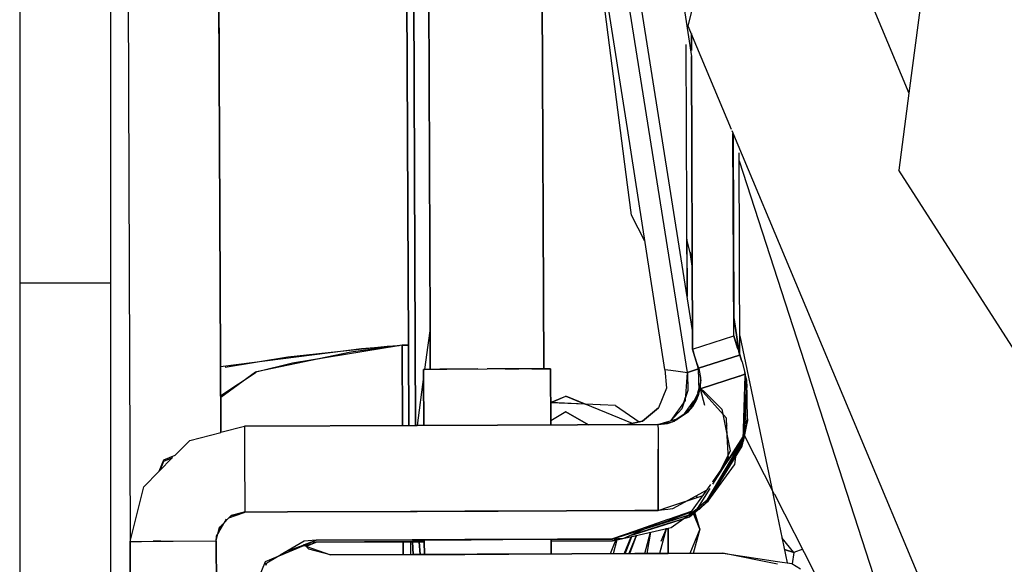
# Model space of a CAD drawing. Units: millimetres. Extents: x 763 to 9866, y -1520 to 1640.
# Drawn here: x 3945 to 4014, y -258 to -219 of the extents above; entities that cross this region are included whole.
import ezdxf

# ---------------------------------------------------------------- set-up
doc = ezdxf.new("R2010")
doc.units = ezdxf.units.MM
doc.layers.add('2', color=7, linetype='CONTINUOUS', true_color=0xffffff)

msp = doc.modelspace()

# ---------------------------------------------------------------- linework, layer by layer
at = {"layer": '2', "color": 18, "linetype": 'CONTINUOUS'}
for p, q in [((3952.37616, -170.030518), (3952.730164, -255.887695)), ((3952.37616, -170.030518), (3952.730164, -255.887695)), ((3959.049011, -248.310547), (3958.757507, -177.562988)), ((3958.757507, -177.562988), (3959.049011, -248.310547)), ((3973.420593, -177.86792), (3973.680847, -241.036865)), ((3973.681335, -241.031738), (3973.42157, -177.86792)), ((3981.35907, -177.835449), (3981.631042, -243.876221)), ((3981.631531, -243.876221), (3981.359558, -177.835449)), ((3972.166199, -242.225342), (3971.931824, -185.353516)), ((3971.931824, -185.353516), (3972.166199, -242.225342)), ((3972.64325, -242.223633), (3972.409363, -185.351562)), ((3972.64325, -242.223633), (3972.409363, -185.351562)), ((3972.409363, -185.351562), (3972.64325, -242.223633)), ((4011.815613, -188.591797), (4007.147156, -224.629395)), ((3958.957214, -224.929932), (3958.864441, -202.425293)), ((3987.46698, -227.094971), (3985.239441, -212.765869)), ((3987.46698, -227.094971), (3985.239441, -212.765869)), ((3992.025574, -241.203613), (3987.515808, -212.79834)), ((3990.538269, -212.775635), (3991.946472, -222.057129)), ((3945.000183, -213.319336), (3945.000183, -237.898438)), ((3951.349792, -213.319336), (3951.349792, -237.898438)), ((3991.669617, -244.134033), (3987.427429, -217.433838)), ((3958.926453, -217.527344), (3958.945496, -222.16626)), ((3987.483093, -231.025879), (3985.824402, -218.191895)), ((3991.724792, -219.935303), (3992.033386, -218.626953)), ((4004.698425, -218.785156), (4007.147156, -224.629395)), ((3994.756531, -227.169678), (3991.724792, -219.935303)), ((3991.945007, -221.637939), (3991.939636, -220.447754)), ((3991.939636, -220.447754), (3991.945007, -221.637939)), ((3991.647156, -238.820801), (3991.572937, -221.234619)), ((3958.945496, -222.16626), (3958.94989, -223.161621)), ((3992.030945, -242.504883), (3991.946472, -222.057129)), ((3991.946472, -222.057129), (3992.030945, -242.504883)), ((3958.94989, -223.161621), (3959.035828, -243.802734)), ((3959.035828, -243.802734), (3958.957214, -224.929932)), ((4007.147156, -224.629395), (4006.44989, -230.01001)), ((3990.083191, -243.925049), (3987.46698, -227.094971)), ((3990.083191, -243.925049), (3987.46698, -227.094971)), ((4013.250183, -271.301025), (3994.787292, -227.24292)), ((3994.908386, -241.580566), (3994.850281, -227.44043)), ((3994.908386, -241.580566), (3994.850281, -227.44043)), ((3994.853699, -227.449219), (3994.906433, -240.29834)), ((3994.853699, -227.449219), (3994.906433, -240.29834)), ((3995.328796, -242.914062), (3995.270203, -228.780029)), ((3995.272644, -229.341553), (4005.76825, -261.701904)), ((4014.961609, -243.277344), (4006.44989, -230.01001)), ((3987.757019, -233.146729), (3987.483093, -231.025879)), ((3988.690125, -234.965332), (3987.757019, -233.146729)), ((3992.005066, -236.333984), (3991.630066, -234.822266)), ((3991.631042, -234.824707), (3991.647644, -238.824707)), ((3992.007019, -236.699463), (3991.856628, -235.734375)), ((3991.856628, -235.734375), (3992.007019, -236.699463)), ((3951.349792, -237.898438), (3945.000183, -237.898438)), ((3945.000183, -237.898438), (3945.000183, -261.615479)), ((3951.349792, -237.898438), (3945.000183, -237.898438)), ((3951.349792, -237.898438), (3951.349792, -261.615479)), ((3994.903503, -240.280029), (3995.314636, -242.872559)), ((3995.314636, -242.872559), (3994.903503, -240.280029)), ((3973.681335, -241.046387), (3973.525085, -242.219971)), ((3973.693542, -243.910645), (3973.681335, -241.04126)), ((3973.681335, -241.046387), (3973.692566, -243.910645)), ((3992.030945, -242.504883), (3994.908386, -241.580566)), ((3992.030945, -242.504883), (3994.908386, -241.580566)), ((3994.908386, -241.580566), (3994.953308, -241.724854)), ((3995.172546, -242.427734), (3994.908386, -241.580566)), ((3994.953308, -241.724854), (3995.202332, -242.522461)), ((3995.322937, -241.579102), (3997.531921, -252.118164)), ((3968.896667, -242.4729), (3959.035339, -243.725586)), ((3968.145203, -242.719238), (3961.54071, -244.092529)), ((3970.687683, -242.307373), (3963.746765, -243.05542)), ((3971.477234, -242.269043), (3964.063171, -243.481689)), ((3971.732117, -242.227295), (3968.145203, -242.719238)), ((3968.896667, -242.4729), (3971.519226, -242.256348)), ((3971.336121, -242.281738), (3968.896667, -242.4729)), ((3971.451355, -242.265869), (3970.687683, -242.307373)), ((3971.732117, -242.227295), (3971.588562, -242.250732)), ((3971.732117, -242.227295), (3972.166199, -242.225342)), ((3972.166199, -242.225342), (3971.732117, -242.227295)), ((3971.732117, -242.239014), (3971.732117, -242.227295)), ((3971.732117, -242.227295), (3971.732117, -242.239014)), ((3971.755066, -247.836182), (3971.732117, -242.239014)), ((3971.732117, -242.239014), (3971.755066, -247.836182)), ((3972.189148, -247.834229), (3972.166199, -242.226074)), ((3972.166199, -242.226074), (3972.189148, -247.834229)), ((3972.666199, -247.832275), (3972.64325, -242.224609)), ((3972.666687, -247.832275), (3972.64325, -242.224609)), ((3972.64325, -242.224609), (3972.666687, -247.832275)), ((3973.524597, -242.222168), (3973.299011, -243.916016)), ((3992.303894, -243.381592), (3992.030945, -242.504883)), ((3992.449402, -243.875977), (3992.030945, -242.504883)), ((3992.030945, -242.504883), (3992.097351, -242.721436)), ((3992.349792, -243.526611), (3992.097351, -242.721436)), ((3995.202332, -242.522461), (3995.172546, -242.427734)), ((3995.203796, -242.5271), (3995.201355, -242.52002)), ((3995.202332, -242.522461), (3995.255066, -242.687012)), ((3995.202332, -242.522461), (3995.324402, -242.902832)), ((3995.326355, -242.907715), (3995.255066, -242.687012)), ((3963.746765, -243.05542), (3959.349304, -243.781006)), ((3964.063171, -243.481689), (3961.621277, -244.075928)), ((3965.948914, -243.176025), (3964.063171, -243.481689)), ((3992.433777, -243.787598), (3992.303894, -243.381592)), ((3992.448425, -243.833008), (3992.349792, -243.526611)), ((3995.293152, -242.918457), (3992.448425, -243.832031)), ((3992.448425, -243.832031), (3995.293152, -242.918457)), ((3992.448914, -243.832764), (3995.293152, -242.919189)), ((3995.293152, -242.919189), (3992.448914, -243.832764)), ((3995.326355, -242.907715), (3995.293152, -242.918457)), ((3995.293152, -242.918457), (3995.326355, -242.907715)), ((3995.29364, -242.919189), (3995.326355, -242.908447)), ((3995.326355, -242.908447), (3995.29364, -242.919189)), ((3995.324402, -242.902832), (3995.326355, -242.908447)), ((3995.326355, -242.907715), (3995.326355, -242.908447)), ((3995.326355, -242.907715), (3995.449402, -243.283936)), ((3995.326355, -242.907715), (3995.326355, -242.908447)), ((3995.424988, -243.210449), (3995.326355, -242.907715)), ((3995.448914, -243.283447), (3995.326355, -242.907715)), ((3995.448914, -243.283447), (3995.424988, -243.210449)), ((3995.448914, -243.283936), (3995.448914, -243.283447)), ((3995.448914, -243.283447), (3995.483093, -243.40625)), ((3995.448914, -243.283936), (3995.448914, -243.283447)), ((3995.449402, -243.283936), (3995.487976, -243.405029)), ((3995.483093, -243.407227), (3995.682312, -244.12915)), ((3995.487976, -243.405029), (3995.708191, -244.247314)), ((3959.030457, -243.802734), (3959.035828, -243.802734)), ((3959.035828, -243.802734), (3959.030457, -243.802734)), ((3959.035828, -243.802734), (3959.054382, -248.309082)), ((3959.035828, -243.802734), (3959.036804, -243.999512)), ((3959.051453, -247.442383), (3959.035828, -243.802734)), ((3959.036804, -243.999512), (3959.054382, -248.309082)), ((3961.48114, -244.110107), (3959.046082, -245.884033)), ((3959.049988, -245.744141), (3961.534363, -244.097168)), ((3961.54071, -244.095215), (3961.48114, -244.110107)), ((3973.228699, -243.916748), (3973.297546, -243.917236)), ((3973.228699, -243.916748), (3973.230652, -244.418457)), ((3973.229187, -243.916748), (3973.297546, -243.916016)), ((3973.23114, -244.415039), (3973.229187, -243.916748)), ((3973.297546, -243.916016), (3973.229675, -243.916748)), ((3973.229675, -243.916748), (3973.297546, -243.91748)), ((3973.299011, -243.916016), (3974.527527, -243.900146)), ((3974.351746, -243.901611), (3973.299011, -243.916016)), ((3974.855652, -243.898193), (3974.351746, -243.901611)), ((3974.527527, -243.900146), (3974.855652, -243.898193)), ((3974.855652, -243.898193), (3977.661316, -243.882568)), ((3976.019226, -243.890381), (3974.855652, -243.898193)), ((3977.019226, -243.885986), (3976.019226, -243.890381)), ((3980.468445, -243.875244), (3977.661316, -243.882568)), ((3977.661804, -243.883301), (3977.661316, -243.883301)), ((3978.920105, -243.87793), (3977.661804, -243.883301)), ((3978.920105, -243.87793), (3979.894714, -243.876709)), ((3980.795593, -243.874512), (3980.468445, -243.875244)), ((3982.094421, -243.880371), (3980.795593, -243.874512)), ((3980.795593, -243.875244), (3981.424011, -243.874512)), ((3981.424011, -243.874512), (3982.094421, -243.880371)), ((3982.094421, -243.880371), (3982.110535, -247.793457)), ((3982.111023, -247.793457), (3982.094421, -243.880371)), ((3990.083191, -243.925049), (3990.193542, -245.231201)), ((3990.083191, -243.925049), (3990.498718, -243.97876)), ((3990.10321, -243.929688), (3990.083191, -243.925049)), ((3990.083191, -243.925049), (3990.193542, -245.231201)), ((3990.083191, -243.925049), (3990.498718, -243.975342)), ((3990.498718, -243.975342), (3991.028992, -244.047363)), ((3991.028992, -244.047363), (3991.179871, -244.066895)), ((3991.028992, -244.047363), (3991.669617, -244.134033)), ((3991.179871, -244.066895), (3991.669617, -244.134033)), ((3991.525085, -246.075684), (3991.669617, -244.134033)), ((3992.449402, -243.877441), (3991.669617, -244.134033)), ((3991.669617, -244.134033), (3991.809265, -244.088623)), ((3991.669617, -244.134033), (3991.683289, -245.396484)), ((3991.809265, -244.088623), (3992.362488, -243.907471)), ((3992.362488, -243.907471), (3992.44989, -243.877441)), ((3992.448425, -243.833008), (3992.433777, -243.787598)), ((3992.448425, -243.832031), (3992.482117, -243.942139)), ((3992.448425, -243.833008), (3992.448425, -243.832031)), ((3992.448425, -243.832031), (3992.448425, -243.833008)), ((3992.448425, -243.832031), (3992.519226, -244.089111)), ((3992.44989, -243.877441), (3992.448425, -243.833008)), ((3992.476257, -245.402588), (3992.448425, -243.833008)), ((3992.448425, -243.833008), (3992.44989, -243.877441)), ((3992.44989, -243.877441), (3992.44989, -243.847656)), ((3992.476746, -245.402588), (3992.44989, -243.877441)), ((3992.44989, -243.877441), (3992.453308, -243.898926)), ((3992.450867, -243.863281), (3992.450867, -243.884033)), ((3992.489441, -243.980957), (3992.579773, -244.469238)), ((3992.519226, -244.089111), (3992.59198, -244.71582)), ((3995.310242, -244.375244), (3995.676941, -244.257324)), ((3995.676941, -244.257324), (3995.310242, -244.375244)), ((3995.676941, -244.25708), (3995.708191, -244.247314)), ((3995.708191, -244.247314), (3995.676941, -244.25708)), ((3995.708191, -244.247314), (3995.682312, -244.12915)), ((3995.704773, -244.361328), (3995.708191, -244.247314)), ((3995.708191, -244.247314), (3995.706726, -244.369629)), ((3995.787292, -244.675537), (3995.708191, -244.247314)), ((3973.230652, -244.429199), (3972.777527, -247.831787)), ((3973.230652, -244.429199), (3973.244812, -247.830078)), ((3973.2453, -247.830078), (3973.23114, -244.425781)), ((3992.575378, -244.572754), (3992.547058, -245.261719)), ((3992.548035, -245.261963), (3995.277039, -244.385742)), ((3995.277039, -244.385742), (3992.548035, -245.261963)), ((3992.548035, -245.261719), (3992.59198, -244.71582)), ((3992.56073, -244.95166), (3992.556824, -245.154053)), ((3992.559265, -244.955322), (3992.578308, -244.884521)), ((3992.583679, -244.818115), (3992.561707, -244.900879)), ((3992.572449, -244.647949), (3992.58905, -244.753418)), ((3995.563171, -248.800781), (3995.704773, -244.361816)), ((3995.706726, -244.369629), (3995.655945, -248.442139)), ((3995.83075, -244.968262), (3995.706238, -244.419678)), ((3995.706726, -244.347656), (3995.787292, -244.675537)), ((3995.787292, -244.675537), (3995.848816, -247.381592)), ((3959.041687, -245.151855), (3959.052429, -247.550049)), ((3990.193542, -245.231201), (3989.644714, -246.592529)), ((3990.193542, -245.231201), (3989.644714, -246.592529)), ((3991.683289, -245.396484), (3991.265808, -246.665039)), ((3992.476257, -245.402588), (3991.760437, -246.830811)), ((3992.530457, -245.019775), (3992.224304, -246.173584)), ((3992.293152, -246.056885), (3992.456238, -245.639404)), ((3992.40155, -245.55249), (3992.532898, -245.056152)), ((3992.456238, -245.639404), (3992.548035, -245.26416)), ((3992.473816, -245.232422), (3992.476746, -245.401611)), ((3992.476746, -245.401611), (3992.476746, -245.402588)), ((3992.541687, -245.272217), (3992.528015, -245.07373)), ((3992.528015, -245.07373), (3992.541687, -245.272217)), ((3992.531433, -245.342529), (3992.547058, -245.261719)), ((3992.547058, -245.261719), (3992.541687, -245.272217)), ((3992.542175, -245.284424), (3992.542664, -245.284912)), ((3992.542664, -245.284912), (3992.542175, -245.284668)), ((3992.548035, -245.261719), (3992.548035, -245.262207)), ((3992.548035, -245.261963), (3992.548035, -245.261719)), ((3992.548035, -245.262207), (3992.548035, -245.261963)), ((3992.548035, -245.261963), (3992.867859, -246.418457)), ((3992.548035, -245.26416), (3992.548035, -245.261963)), ((3994.390808, -247.326904), (3992.548035, -245.262207)), ((3992.548035, -245.262207), (3992.553894, -245.265625)), ((3992.548035, -245.262207), (3992.867859, -246.418457)), ((3992.553894, -245.265625), (3992.575867, -245.277344)), ((3992.575867, -245.277344), (3992.757996, -245.38623)), ((3992.757996, -245.38623), (3994.06366, -246.693848)), ((3995.708191, -247.667236), (3995.83075, -244.968262)), ((3959.046082, -245.884033), (3959.044617, -245.884033)), ((3959.044617, -245.884033), (3959.046082, -245.884033)), ((3959.046082, -245.884033), (3959.049988, -245.744141)), ((3959.052429, -247.550049), (3959.046082, -245.884033)), ((3959.046082, -245.884033), (3959.055847, -248.308838)), ((3959.055847, -248.308838), (3959.046082, -245.884033)), ((3959.046082, -245.884033), (3959.051453, -247.442383)), ((3982.104187, -246.234863), (3983.1745, -245.786621)), ((3982.104187, -246.240723), (3983.1745, -245.792236)), ((3984.512878, -246.339844), (3982.104187, -246.226318)), ((3984.528015, -246.346436), (3982.104187, -246.245117)), ((3983.142761, -246.275391), (3983.142761, -246.288574)), ((3983.142761, -246.275391), (3983.142761, -246.288574)), ((3987.820007, -247.688232), (3983.1745, -245.786621)), ((3983.1745, -245.792236), (3984.528015, -246.346436)), ((3985.569031, -246.389893), (3984.528015, -246.34082)), ((3990.533386, -247.48877), (3991.525085, -246.075684)), ((3991.421082, -246.223145), (3991.54071, -245.858398)), ((3991.539734, -245.876709), (3991.444519, -246.122803)), ((3991.466492, -247.023682), (3992.121277, -246.110596)), ((3992.442566, -245.673584), (3991.76825, -246.817627)), ((3992.03241, -246.499512), (3992.293152, -246.056885)), ((3992.246277, -246.135986), (3992.308777, -245.901123)), ((3992.415222, -245.744141), (3992.292664, -245.914795)), ((3983.176941, -246.878906), (3982.109558, -247.500732)), ((3983.176941, -246.878906), (3982.109558, -247.501221)), ((3983.176941, -246.878906), (3984.758484, -247.782471)), ((3984.757019, -247.782471), (3983.176941, -246.878906)), ((3986.630066, -246.434082), (3984.54364, -246.347168)), ((3986.630066, -246.434082), (3988.282898, -247.582764)), ((3989.644714, -246.592529), (3988.514343, -247.529785)), ((3988.514343, -247.529785), (3989.644714, -246.592529)), ((3991.265808, -246.665039), (3990.510437, -247.495605)), ((3991.760437, -246.830811), (3990.940613, -247.368408)), ((3991.012878, -247.347168), (3991.737488, -246.854736)), ((3991.444519, -247.037842), (3991.869324, -246.61377)), ((3991.59491, -246.887695), (3991.525085, -246.985352)), ((3991.726746, -246.861816), (3991.746765, -246.843506)), ((3991.737488, -246.854736), (3992.03241, -246.499512)), ((3991.854675, -246.671143), (3992.041199, -246.484619)), ((3991.916199, -246.567139), (3992.102234, -246.381104)), ((3994.06366, -246.693848), (3994.448425, -248.561279)), ((3995.860535, -247.426514), (3995.840515, -247.026123)), ((3959.045105, -247.442383), (3959.051453, -247.442383)), ((3988.514343, -247.529785), (3987.456726, -247.771484)), ((3987.456726, -247.771484), (3988.514343, -247.529785)), ((3989.608093, -247.762451), (3990.940613, -247.368408)), ((3989.608093, -247.762451), (3990.612976, -247.583252)), ((3989.608093, -247.762451), (3990.278015, -247.68335)), ((3989.799011, -247.73999), (3989.924988, -247.706055)), ((3990.133484, -247.668945), (3989.971375, -247.719482)), ((3989.973328, -247.719238), (3990.137878, -247.667969)), ((3990.076355, -247.707031), (3990.386902, -247.623535)), ((3990.278015, -247.68335), (3990.734558, -247.535889)), ((3990.493347, -247.514404), (3990.48407, -247.524658)), ((3990.775085, -247.477051), (3990.612976, -247.583252)), ((3990.781433, -247.504395), (3990.668152, -247.557617)), ((3990.716003, -247.535156), (3990.749207, -247.526123)), ((3990.734558, -247.535889), (3990.865417, -247.447266)), ((3990.923035, -247.379883), (3990.800964, -247.459961)), ((3990.885437, -247.433594), (3990.999695, -247.355957)), ((3994.453796, -248.556885), (3994.390808, -247.326904)), ((3995.811707, -247.677734), (3995.567078, -248.943359)), ((3995.848816, -247.381592), (3995.65741, -248.332031)), ((3995.848816, -247.381592), (3995.664734, -247.754883)), ((3995.85321, -247.487305), (3995.679871, -248.28418)), ((3995.825378, -247.498047), (3995.860535, -247.426514)), ((3995.84491, -247.206787), (3995.85321, -247.487305)), ((3995.860535, -247.426514), (3995.845886, -247.5)), ((3995.860535, -247.426514), (3995.846863, -247.294434)), ((3956.883972, -248.869873), (3959.049011, -248.310547)), ((3959.049988, -248.310303), (3959.054382, -248.309082)), ((3959.054382, -248.309082), (3960.709656, -247.881592)), ((3960.709656, -247.881592), (3972.666199, -247.832275)), ((3972.666199, -247.832275), (3960.709656, -247.881592)), ((3960.709656, -247.881592), (3960.71698, -249.629395)), ((3960.709656, -247.881592), (3960.71698, -249.629395)), ((3972.666687, -247.832275), (3972.776062, -247.831787)), ((3972.776062, -247.831787), (3972.666687, -247.832275)), ((3972.777527, -247.831787), (3989.608093, -247.762451)), ((3989.608093, -247.762451), (3972.777527, -247.831787)), ((3989.608093, -247.762451), (3989.60907, -248.168701)), ((3989.60907, -248.168701), (3989.614441, -249.49292)), ((3989.749207, -247.74585), (3989.808289, -247.726807)), ((3989.755554, -247.745117), (3989.821472, -247.724365)), ((3989.836609, -247.721924), (3989.76239, -247.744385)), ((3994.414246, -247.788574), (3994.317078, -247.922852)), ((3994.427429, -248.041016), (3994.360535, -248.133545)), ((3994.428894, -248.074707), (3994.366882, -248.164062)), ((3995.575867, -248.737549), (3995.675476, -248.373047)), ((3995.675476, -248.373047), (3995.683289, -248.203125)), ((3955.840027, -249.922363), (3956.883972, -248.869873)), ((3989.612976, -249.029785), (3989.614441, -249.51001)), ((3993.053406, -253.049072), (3995.563171, -248.800781)), ((3995.570007, -248.576904), (3993.427917, -251.937744)), ((3993.433289, -251.781982), (3995.563171, -248.800781)), ((3994.448914, -248.563721), (3994.661804, -249.598877)), ((3994.536804, -250.179932), (3994.453796, -248.559326)), ((3995.601746, -248.644531), (3995.466492, -249.263916)), ((3995.467468, -249.133545), (3995.554382, -248.81543)), ((3995.518738, -249.024902), (3995.567078, -248.943359)), ((3995.522644, -249.005127), (3995.567078, -248.943359)), ((3995.62616, -248.489746), (3995.563171, -248.800781)), ((3995.57196, -248.778564), (3995.567078, -248.943359)), ((3995.655945, -248.442139), (3995.62616, -248.489746)), ((3997.760925, -252.639648), (3995.648621, -248.522461)), ((3960.71698, -249.629395), (3960.73407, -253.879395)), ((3960.71698, -249.629395), (3960.73407, -253.879395)), ((3989.614441, -249.561768), (3989.614441, -249.49292)), ((3989.614441, -249.51001), (3989.619812, -250.785156)), ((3989.619812, -250.785156), (3989.614441, -249.561768)), ((3993.052429, -253.050293), (3995.467468, -249.133545)), ((3995.466492, -249.263916), (3993.057312, -253.170898)), ((3994.661804, -249.598877), (3993.940613, -251.072021)), ((3955.044128, -250.255859), (3954.71698, -251.054443)), ((3954.727234, -251.044189), (3955.690125, -250.073486)), ((3955.04657, -250.354492), (3954.790222, -250.980469)), ((3955.840027, -249.922363), (3955.044128, -250.255859)), ((3955.671082, -250.092773), (3955.04657, -250.354492)), ((3993.434265, -251.757568), (3994.536804, -250.179932)), ((3994.530457, -250.054443), (3994.304871, -250.512207)), ((3995.017273, -249.99292), (3994.945496, -250.570801)), ((3953.673523, -252.106934), (3954.71698, -251.054443)), ((3989.6203, -250.813721), (3989.6203, -250.855225)), ((3989.6203, -250.855225), (3989.6203, -250.813721)), ((3989.6203, -250.883545), (3989.632019, -253.760254)), ((3989.632019, -253.760254), (3989.6203, -250.883545)), ((3993.10321, -253.135254), (3994.945496, -250.570801)), ((3952.71698, -255.940918), (3953.673523, -252.106934)), ((3993.030945, -252.345459), (3990.624695, -253.663086)), ((3991.797058, -254.07251), (3993.030945, -252.345459)), ((3993.241882, -252.22998), (3992.359558, -253.614014)), ((3992.75946, -252.7229), (3993.299988, -251.949219)), ((3997.533386, -252.123047), (3997.943054, -254.079102)), ((3990.304382, -253.537354), (3992.75946, -252.7229)), ((3992.077332, -253.976074), (3993.056335, -253.169678)), ((3992.321472, -252.868164), (3992.348816, -252.718994)), ((3992.321472, -252.868164), (3992.348816, -252.718994)), ((3992.321472, -252.868164), (3992.348816, -252.718994)), ((3993.053406, -253.049072), (3992.350769, -253.627441)), ((3993.056335, -253.172119), (3992.480164, -253.689209)), ((3993.056335, -253.172119), (3992.851746, -253.215332)), ((3993.057312, -253.170898), (3992.852722, -253.214111)), ((3993.050476, -253.05127), (3993.052429, -253.050293)), ((3993.052429, -253.172852), (3993.053894, -253.171631)), ((3993.055359, -253.17041), (3993.056335, -253.169678)), ((3993.056335, -253.169678), (3993.349792, -252.568359)), ((3993.061218, -253.164795), (3993.10321, -253.135254)), ((4000.556824, -258.086914), (3997.764832, -252.646484)), ((3959.623718, -254.281982), (3960.684265, -253.897461)), ((3960.684265, -253.89209), (3959.777527, -254.126465)), ((3960.694031, -253.894043), (3960.669617, -253.895996)), ((3960.686707, -253.896729), (3960.73407, -253.879395)), ((3960.73407, -253.879395), (3960.686707, -253.891602)), ((3960.73407, -253.879395), (3963.706726, -253.866943)), ((3963.706726, -253.866943), (3960.73407, -253.879395)), ((3963.706726, -253.866943), (3972.307312, -253.831787)), ((3972.307312, -253.831787), (3963.706726, -253.866943)), ((3972.307312, -253.831787), (3972.787292, -253.82959)), ((3972.787292, -253.82959), (3972.307312, -253.831787)), ((3972.787781, -253.82959), (3976.10614, -253.815918)), ((3976.10614, -253.815918), (3972.787781, -253.82959)), ((3976.106628, -253.815918), (3978.431824, -253.806396)), ((3978.431824, -253.806396), (3976.106628, -253.815918)), ((3978.432312, -253.806396), (3987.983582, -253.76709)), ((3987.983582, -253.76709), (3978.432312, -253.806396)), ((3987.983582, -253.76709), (3989.632019, -253.760254)), ((3989.632019, -253.760254), (3987.983582, -253.76709)), ((3989.632019, -253.760254), (3990.303894, -253.537598)), ((3990.304382, -253.69458), (3989.632019, -253.760254)), ((3990.624695, -253.663086), (3990.304871, -253.694336)), ((3991.986511, -253.807129), (3990.308289, -254.395508)), ((3991.927429, -253.890137), (3990.308289, -254.478516)), ((3992.241882, -253.717773), (3991.797546, -254.083496)), ((3991.800964, -254.214844), (3992.036804, -253.884766)), ((3991.936707, -253.95874), (3992.037781, -253.887451)), ((3992.039246, -253.88623), (3992.146667, -253.810303)), ((3992.080261, -253.982666), (3992.395203, -253.720215)), ((3992.480164, -253.689209), (3992.114929, -253.822021)), ((3992.528015, -255.053955), (3992.193054, -253.888672)), ((3992.308777, -253.694092), (3992.241882, -253.717773)), ((3992.350769, -253.627441), (3992.308777, -253.694092)), ((3959.081238, -254.828857), (3959.777527, -254.126465)), ((3959.081726, -255.001709), (3959.462585, -254.340332)), ((3959.789246, -254.131348), (3959.647156, -254.273438)), ((3960.630554, -253.916748), (3959.789246, -254.131348)), ((3960.255554, -254.00293), (3960.03241, -254.133789)), ((3990.307312, -254.395752), (3987.988953, -255.208496)), ((3987.989441, -255.265869), (3990.3078, -254.539307)), ((3989.982605, -254.59668), (3989.092957, -254.919922)), ((3990.3078, -254.47876), (3989.985046, -254.595947)), ((3990.3078, -254.550537), (3990.005554, -254.64502)), ((3990.050476, -254.752441), (3991.800476, -254.203857)), ((3990.054871, -254.762207), (3991.800964, -254.214844)), ((3990.308289, -254.539062), (3991.797058, -254.07251)), ((3991.797546, -254.083496), (3990.308289, -254.550049)), ((3990.523132, -254.956543), (3991.730164, -254.104492)), ((3991.758484, -254.084473), (3991.819031, -254.041748)), ((3991.800476, -254.203857), (3992.075378, -253.977539)), ((3991.800964, -254.214844), (3992.078308, -253.984131)), ((3992.534851, -255.068359), (3992.080261, -253.982666)), ((3992.106628, -253.960205), (3992.533875, -255.068359)), ((3997.943542, -254.081787), (3998.645691, -257.429932)), ((3958.736023, -255.894287), (3958.975281, -254.935791)), ((3958.762878, -255.555176), (3959.076843, -255.010742)), ((3958.97821, -254.94165), (3958.871277, -255.367188)), ((3958.926453, -255.271729), (3958.975281, -255.073242)), ((3958.933777, -255.258789), (3958.979187, -255.078125)), ((3958.975281, -254.935791), (3959.08075, -254.828857)), ((3959.061218, -254.986816), (3958.975281, -255.073242)), ((3959.08075, -254.838867), (3958.97821, -254.94165)), ((3958.979187, -255.078125), (3959.056335, -254.999756)), ((3959.076355, -254.944336), (3959.014832, -255.118164)), ((3959.136902, -254.772217), (3959.077332, -254.941162)), ((3959.07782, -255.008789), (3959.081726, -255.001709)), ((3959.303406, -254.616699), (3959.081238, -254.838867)), ((3987.988953, -255.208496), (3986.430847, -255.754639)), ((3986.430847, -255.754639), (3987.988953, -255.266113)), ((3987.988953, -255.277344), (3986.431335, -255.765625)), ((3990.005554, -254.645264), (3987.989441, -255.2771)), ((3987.989929, -255.398438), (3990.048035, -254.753174)), ((3987.989929, -255.409668), (3990.052429, -254.763184)), ((3988.641296, -255.072998), (3987.989929, -255.371826)), ((3987.990906, -255.539062), (3990.309753, -255.005615)), ((3988.868835, -255.001465), (3988.522156, -255.127686)), ((3988.686218, -256.777832), (3989.087585, -255.286865)), ((3989.502136, -254.678223), (3988.718445, -255.037598)), ((3988.855652, -256.777344), (3989.112488, -255.281006)), ((3990.170105, -255.039307), (3989.703308, -256.773682)), ((3990.170593, -255.046631), (3989.71698, -256.773682)), ((3990.171082, -255.039307), (3989.807312, -255.928223)), ((3990.17157, -255.046631), (3990.161316, -255.070801)), ((3990.170105, -255.039307), (3990.164246, -255.039062)), ((3990.164246, -255.039062), (3990.170105, -255.039307)), ((3990.169128, -255.042236), (3990.170593, -255.046631)), ((3990.169128, -255.042236), (3990.171082, -255.046631)), ((3990.169617, -255.037842), (3990.170105, -255.039307)), ((3990.171082, -255.039307), (3990.170593, -255.037598)), ((3990.170593, -255.046631), (3990.309753, -255.045898)), ((3990.309753, -255.045898), (3990.170593, -255.046631)), ((3990.171082, -255.046631), (3990.171082, -255.039307)), ((3990.171082, -255.039307), (3990.17157, -255.046631)), ((3990.309753, -255.045898), (3990.309753, -255.005615)), ((3990.309753, -255.005615), (3990.309753, -255.045898)), ((3990.317078, -256.77124), (3990.309753, -255.045898)), ((3990.317078, -256.77124), (3990.309753, -255.045898)), ((3990.310242, -255.005615), (3990.523132, -254.956543)), ((3990.31073, -255.07666), (3990.310242, -255.005615)), ((3990.310242, -255.005615), (3990.31073, -255.07666)), ((3990.310242, -255.073242), (3990.31073, -255.07666)), ((3990.31073, -255.07666), (3990.310242, -255.074219)), ((3990.31073, -255.07666), (3990.310242, -255.078125)), ((3990.310242, -255.078857), (3990.31073, -255.07666)), ((3990.31073, -255.07666), (3990.317566, -256.77124)), ((3990.31073, -255.07666), (3990.317566, -256.77124)), ((3992.535828, -255.068359), (3991.841003, -256.764893)), ((3992.533875, -255.068359), (3992.061218, -256.763916)), ((3992.535828, -255.073975), (3992.524597, -255.10083)), ((3992.527039, -255.093018), (3992.533875, -255.073975)), ((3992.533875, -255.073242), (3992.532898, -255.070801)), ((3992.533386, -255.069824), (3992.534363, -255.071777)), ((3992.535339, -255.073975), (3992.534851, -255.068359)), ((3992.535828, -255.068359), (3992.535828, -255.073975)), ((3952.716492, -255.940918), (3953.523132, -255.926514)), ((3952.716492, -255.940918), (3952.9328, -308.416504)), ((3952.9328, -308.416504), (3952.716492, -255.940918)), ((3952.71698, -255.940918), (3952.716492, -255.940918)), ((3953.523132, -255.926514), (3954.320984, -255.92041)), ((3954.320984, -255.92041), (3954.864441, -255.91626)), ((3954.479675, -255.918457), (3954.320984, -255.92041)), ((3954.864441, -255.91626), (3954.479675, -255.918457)), ((3954.864441, -255.91626), (3955.726257, -255.909424)), ((3955.726257, -255.909424), (3958.736023, -255.894287)), ((3958.736023, -255.894287), (3958.762878, -255.555176)), ((3958.952332, -308.369629), (3958.736023, -255.894287)), ((3958.736023, -255.894287), (3958.952332, -308.369629)), ((3964.87616, -255.915039), (3963.198425, -256.896484)), ((3965.71991, -255.839844), (3964.87616, -255.915039)), ((3964.892761, -256.152344), (3965.71991, -255.851074)), ((3964.917175, -256.176514), (3965.71991, -255.839844)), ((3964.9245, -256.184326), (3965.71991, -255.851074)), ((3965.033875, -256.260254), (3965.723328, -255.971436)), ((3965.723328, -255.971436), (3965.280945, -256.010742)), ((3972.437195, -255.8125), (3965.71991, -255.839844)), ((3965.71991, -255.839844), (3972.437195, -255.8125)), ((3965.71991, -255.851074), (3972.437683, -255.823242)), ((3965.71991, -255.851074), (3972.437683, -255.823242)), ((3965.71991, -255.851074), (3965.71991, -255.839844)), ((3965.71991, -255.839844), (3965.71991, -255.851074)), ((3972.445984, -255.943848), (3965.723328, -255.971436)), ((3965.723328, -255.971436), (3972.445984, -255.943848)), ((3965.723328, -255.982666), (3972.446472, -255.954834)), ((3965.723328, -255.982666), (3972.446472, -255.954834)), ((3965.723328, -255.971436), (3965.723328, -255.982666)), ((3965.723328, -255.982666), (3965.723328, -255.971436)), ((3971.792175, -256.847412), (3971.788757, -255.95752)), ((3971.788757, -255.95752), (3971.792175, -256.847412)), ((3972.303894, -255.955322), (3972.32196, -256.845215)), ((3972.913757, -255.810303), (3972.437195, -255.8125)), ((3972.437195, -255.8125), (3972.913757, -255.810303)), ((3972.438171, -255.823242), (3972.914734, -255.821289)), ((3972.438171, -255.823242), (3972.914734, -255.821289)), ((3972.922058, -255.941895), (3972.446472, -255.943848)), ((3972.446472, -255.943848), (3972.922058, -255.941895)), ((3972.446472, -255.954834), (3972.505066, -256.844482)), ((3972.44696, -255.954834), (3972.922546, -255.952881)), ((3972.44696, -255.954834), (3972.922546, -255.952881)), ((3972.452332, -255.954834), (3972.509949, -256.844482)), ((3972.509949, -256.844482), (3972.452332, -255.954834)), ((3976.114441, -255.797119), (3972.914246, -255.810303)), ((3972.914246, -255.810303), (3976.114441, -255.797119)), ((3972.914734, -255.821289), (3976.114441, -255.808105)), ((3972.914734, -255.821289), (3976.114441, -255.808105)), ((3973.278015, -255.94043), (3972.922546, -255.941895)), ((3972.922546, -255.941895), (3973.278015, -255.94043)), ((3972.922546, -255.952881), (3972.979675, -256.842529)), ((3972.979675, -256.842529), (3972.922546, -255.952881)), ((3972.923523, -255.952881), (3973.278015, -255.951416)), ((3972.923523, -255.952881), (3973.278015, -255.951416)), ((3972.980164, -256.842529), (3972.923523, -255.952881)), ((3972.980164, -256.842529), (3972.923523, -255.952881)), ((3973.277527, -255.820068), (3973.278015, -255.94043)), ((3973.278503, -255.94043), (3973.278015, -255.820068)), ((3973.278015, -255.944336), (3973.281921, -256.841309)), ((3973.28241, -256.841309), (3973.278503, -255.944336)), ((3976.543152, -255.79541), (3976.114929, -255.797119)), ((3976.114929, -255.797119), (3976.543152, -255.79541)), ((3976.114929, -255.808105), (3976.545105, -255.806396)), ((3976.114929, -255.808105), (3976.545105, -255.806396)), ((3978.439636, -255.787598), (3976.543152, -255.79541)), ((3976.543152, -255.79541), (3978.439636, -255.787598)), ((3976.548035, -255.806396), (3978.440125, -255.798584)), ((3976.548035, -255.806396), (3978.440125, -255.798584)), ((3978.747742, -255.786377), (3978.440125, -255.787598)), ((3978.440125, -255.787598), (3978.747742, -255.786377)), ((3978.440613, -255.798584), (3978.752136, -255.797363)), ((3978.440613, -255.798584), (3978.752136, -255.797363)), ((3986.430847, -255.754639), (3978.749207, -255.786377)), ((3978.749207, -255.786377), (3986.430847, -255.754639)), ((3978.753601, -255.797363), (3986.431335, -255.765625)), ((3978.753601, -255.797363), (3986.431335, -255.765625)), ((3982.14325, -255.783447), (3982.143738, -255.903809)), ((3982.144226, -255.903809), (3982.143738, -255.783447)), ((3982.143738, -255.912598), (3982.147156, -256.804688)), ((3986.434265, -255.88623), (3982.144226, -255.903809)), ((3982.144226, -255.903809), (3986.434265, -255.88623)), ((3982.144226, -255.915039), (3986.435242, -255.897217)), ((3982.144226, -255.915039), (3986.435242, -255.897217)), ((3982.147644, -256.804688), (3982.144226, -255.912598)), ((3986.632507, -255.851807), (3986.262878, -256.787842)), ((3986.431335, -255.765625), (3986.430847, -255.754639)), ((3986.431335, -255.765625), (3986.430847, -255.754639)), ((3987.206726, -255.730957), (3986.431335, -255.765625)), ((3986.434265, -255.88623), (3986.883484, -255.745605)), ((3986.812683, -255.748779), (3986.434265, -255.88623)), ((3986.435242, -255.897217), (3986.434265, -255.88623)), ((3986.435242, -255.897217), (3986.434265, -255.88623)), ((3986.435242, -255.897217), (3987.145691, -255.733643)), ((3986.435242, -255.897217), (3986.924988, -255.743652)), ((3986.73407, -255.828369), (3986.46698, -256.786865)), ((3987.989441, -255.371826), (3987.206726, -255.730957)), ((3987.255066, -256.783936), (3987.741394, -255.596436)), ((3987.256531, -255.708252), (3987.990417, -255.539307)), ((3987.280457, -256.783691), (3987.769226, -255.590088)), ((3987.750183, -255.594727), (3987.280457, -256.783691)), ((3987.320984, -256.783447), (3987.769714, -255.590088)), ((3987.990906, -255.745117), (3987.566101, -256.782471)), ((3987.990906, -255.776611), (3987.579285, -256.782471)), ((3987.636414, -256.782227), (3987.991394, -255.838379)), ((3987.72821, -255.491699), (3987.989441, -255.409668)), ((3987.750671, -255.594727), (3987.740906, -255.618164)), ((3987.804871, -255.456543), (3987.989441, -255.398682)), ((3988.098328, -255.514404), (3987.991394, -255.775879)), ((3988.084167, -255.517578), (3987.991394, -255.744141)), ((3987.991882, -255.837402), (3988.114929, -255.510742)), ((3998.277527, -255.673828), (3998.297546, -255.698975)), ((3998.295105, -255.697021), (3998.277527, -255.675293)), ((3999.10907, -256.710205), (3998.297546, -255.698975)), ((3962.187683, -257.320068), (3964.841492, -256.208252)), ((3963.131531, -256.935791), (3964.849304, -256.21582)), ((3963.777039, -256.558105), (3964.81366, -256.180908)), ((3964.802429, -256.185059), (3964.805359, -256.190186)), ((3964.805359, -256.190186), (3964.962097, -256.246094)), ((3964.833679, -256.200684), (3964.81366, -256.180908)), ((3965.085632, -256.289795), (3964.863953, -256.162598)), ((3965.216003, -256.473145), (3964.892761, -256.152344)), ((3965.000671, -256.259766), (3966.716003, -256.868408)), ((3965.005554, -256.243896), (3965.723328, -255.982666)), ((3965.045105, -256.266846), (3965.723328, -255.982666)), ((3966.716003, -256.868408), (3965.216003, -256.473145)), ((3987.619812, -255.988281), (3987.294128, -256.783691)), ((3989.820007, -256.381348), (3989.780945, -256.484375)), ((3999.10907, -256.710205), (3998.448914, -256.491943)), ((3998.448914, -256.492676), (3999.10907, -256.710205)), ((3999.724304, -256.463867), (3999.10907, -256.710205)), ((3999.724304, -256.463867), (3999.10907, -256.710205)), ((3960.736511, -260.864258), (3962.187683, -257.320068)), ((3963.179871, -256.907471), (3962.397156, -257.365234)), ((3972.505066, -256.844482), (3966.716003, -256.868408)), ((3966.716003, -256.868408), (3972.505066, -256.844482)), ((3972.979675, -256.842529), (3972.505066, -256.844482)), ((3972.505066, -256.844482), (3972.979675, -256.842529)), ((3976.118835, -256.82959), (3972.980164, -256.842529)), ((3972.980164, -256.842529), (3976.118835, -256.82959)), ((3976.972351, -256.826172), (3976.118835, -256.82959)), ((3976.118835, -256.82959), (3976.972351, -256.826172)), ((3978.444031, -256.820068), (3976.975769, -256.826172)), ((3976.975769, -256.826172), (3978.444031, -256.820068)), ((3979.177917, -256.816895), (3978.444519, -256.820068)), ((3978.444519, -256.820068), (3979.177917, -256.816895)), ((3987.994812, -256.780762), (3979.181335, -256.816895)), ((3979.181335, -256.816895), (3987.994812, -256.780762)), ((3990.317078, -256.77124), (3987.9953, -256.780762)), ((3987.9953, -256.780762), (3990.317078, -256.77124)), ((3994.136902, -256.755371), (3990.317566, -256.77124)), ((3990.317566, -256.77124), (3994.136902, -256.755371)), ((3997.957214, -257.527588), (3994.136902, -256.755371)), ((3994.136902, -256.755371), (3997.956238, -257.326904)), ((3997.957214, -257.326904), (3998.957703, -257.476562)), ((3999.10907, -256.710205), (3998.989929, -257.496582)), ((3999.10907, -256.710205), (3998.989929, -257.496582)), ((3962.39325, -257.367676), (3962.128601, -257.522705)), ((3962.20282, -257.596436), (3962.303894, -257.419922)), ((3998.957703, -257.476562), (3999.561707, -257.851807))]:
    msp.add_line(p, q, dxfattribs=at)

doc.saveas('drawing.dxf')
